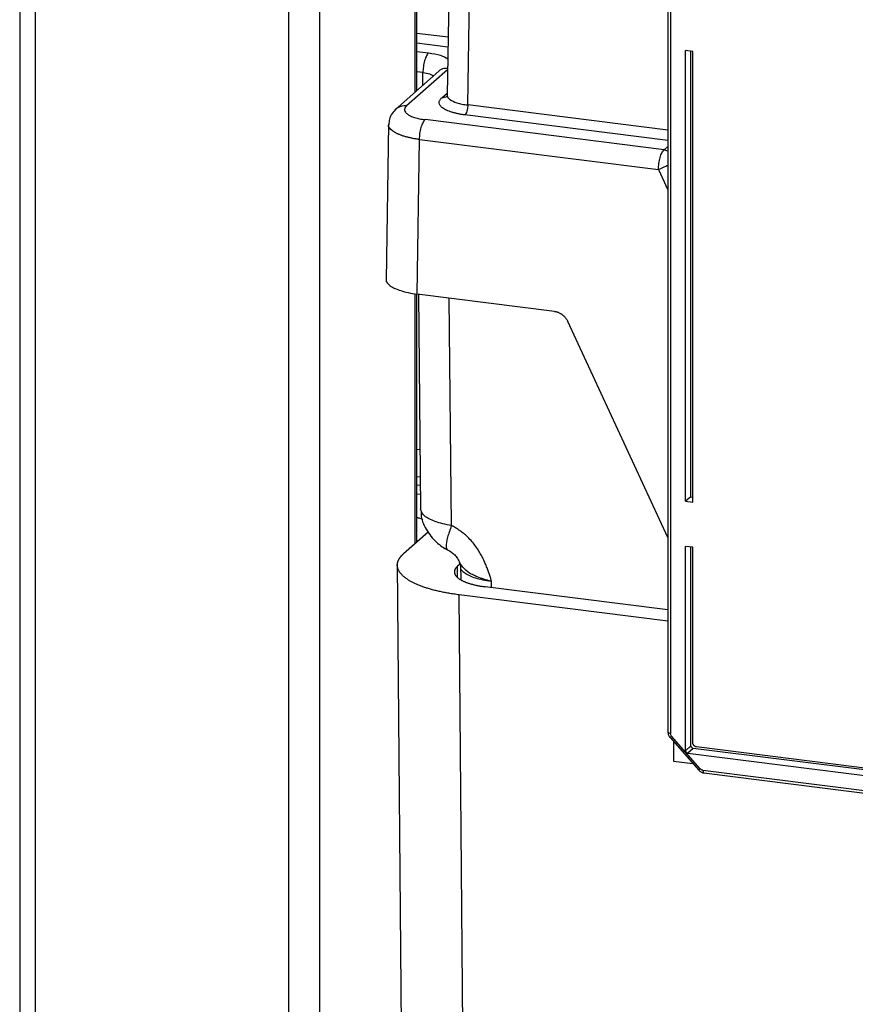
# Paper-space layout '_Dimetric' of a CAD drawing. Units: millimetres. Extents: x -242 to 277, y -795 to 152.
# Drawn here: x -240 to -136, y -109 to 14 of the extents above; entities that cross this region are included whole.
import ezdxf

# ---------------------------------------------------------------- set-up
doc = ezdxf.new("R2010")
doc.units = ezdxf.units.MM

psp = doc.layouts.new('_Dimetric')

# ---------------------------------------------------------------- linework, layer by layer
at = {"color": 7, "linetype": 'Continuous', "lineweight": 25}
for p, q in [((-240.38, 89.57), (-240.38, -659.96)), ((-238.44, 88.63), (-238.44, -660.9)), ((-206.63, -664.91), (-206.63, 84.63)), ((-185.63, 72.99), (-186.76, 4.92)), ((-184.17, 3.69), (-183.02, 73.12)), ((-202.77, 72.07), (-202.77, -309.83)), ((-190.75, 5.31), (-190.75, 72.71)), ((-190.55, 5.48), (-190.55, 72.72)), ((-159.06, 40.29), (-159.06, -75.02)), ((-158.74, 40.14), (-158.74, -75.18)), ((-190.55, 12.72), (-186.64, 12.23)), ((-186.66, 10.94), (-190.55, 11.43)), ((-190.55, 10.42), (-189.09, 10.24)), ((-155.94, 10.41), (-156.86, 10.53)), ((-156.86, -46.04), (-156.86, 10.53)), ((-156.17, -45.48), (-156.17, 10.44)), ((-155.94, -46.16), (-155.94, 10.41)), ((-187.79, 7.92), (-193.22, 3.14)), ((-186.7, 8.1), (-191.84, 3.57)), ((-189.79, 7.75), (-190.55, 7.85)), ((-189.82, 6.13), (-189.79, 7.75)), ((-187.43, 4.59), (-186.75, 5.19)), ((-186.76, 4.93), (-186.76, 4.8)), ((-159.06, 0.52), (-184.17, 3.69)), ((-194.1, 1.3), (-194.42, -18.28)), ((-159.54, -1.93), (-189.51, 1.85)), ((-159.06, -0.76), (-184.52, 2.44)), ((-190.54, -20.04), (-190.22, -0.64)), ((-190.22, -0.64), (-160.25, -4.41)), ((-159.06, -1.51), (-159.54, -1.93)), ((-159.54, -1.93), (-159.06, -2.06)), ((-160.25, -4.41), (-159.06, -6.97)), ((-190.75, -51.31), (-190.75, -20)), ((-190.55, -51.14), (-190.55, -20.04)), ((-173.31, -22.21), (-190.54, -20.04)), ((-190.35, -20.06), (-190.09, -47.04)), ((-186.21, -49.09), (-186.49, -20.55)), ((-159.06, -50.58), (-171.64, -23.46)), ((-190.55, -39.49), (-190.17, -39.54)), ((-190.55, -42.91), (-190.13, -42.96)), ((-190.12, -44.06), (-190.55, -44)), ((-190.55, -45.09), (-190.11, -45.14)), ((-156.17, -45.48), (-156.86, -46.04)), ((-156.17, -45.48), (-155.94, -45.51)), ((-156.86, -46.04), (-155.94, -46.16)), ((-189.16, -49.91), (-192.23, -52.63)), ((-155.94, -51.81), (-156.86, -51.7)), ((-156.86, -77.34), (-156.86, -51.7)), ((-156.17, -76.73), (-156.17, -51.79)), ((-155.94, -76.34), (-155.94, -51.81)), ((-193.01, -53.91), (-191.26, -261.81)), ((-185.1, -53.88), (-185.46, -54.19)), ((-185.44, -55.54), (-185.46, -54.19)), ((-185.07, -54.11), (-185.06, -55.84)), ((-159.06, -59.66), (-181.97, -56.77)), ((-181.18, -56.87), (-181.19, -56.07)), ((-159.06, -61.08), (-185.25, -57.78)), ((-183.5, -265.45), (-185.25, -57.78)), ((-158.8, -75.7), (-155.2, -79.79)), ((-155, -79.61), (-158.6, -75.53)), ((-158.36, -76.2), (-158.36, -78.64)), ((-156.86, -77.34), (-156.17, -76.73)), ((-155.89, -77.05), (-156.58, -77.66)), ((-156.58, -77.66), (-123.66, -81.81)), ((-123.66, -81.11), (-155.89, -77.05)), ((-123.66, -80.87), (-155.47, -76.87)), ((-158.36, -78.64), (-155.94, -78.94)), ((-154.67, -79.79), (36.44, -103.87)), ((-154.56, -80.13), (36.56, -104.21))]:
    psp.add_line(p, q, dxfattribs=at)
for points, knots in [([(-189.09, 10.24), (-189.17, 10.17), (-189.26, 10.05), (-189.43, 9.71), (-189.51, 9.5), (-189.65, 9.01), (-189.71, 8.75), (-189.78, 8.23), (-189.79, 7.97), (-189.79, 7.75)], [0, 0, 0, 0, 0.25, 0.25, 0.5, 0.5, 0.75, 0.75, 1, 1, 1, 1]), ([(-189.09, 10.24), (-188.55, 10.15), (-187.53, 9.98), (-186.95, 9.66), (-186.68, 9.5)], [0, 0, 0, 0, 0.524974, 1, 1, 1, 1]), ([(-189.79, 7.75), (-189.49, 7.71), (-188.92, 7.62), (-188.6, 7.43), (-188.44, 7.34)], [0, 0, 0, 0, 0.520596, 1, 1, 1, 1]), ([(-186.7, 8.29), (-186.86, 8.29), (-187.26, 8.28), (-187.65, 8.11), (-187.79, 7.92), (-187.79, 7.92)], [0, 0, 0, 0, 0.398195, 0.990889, 1, 1, 1, 1]), ([(-184.52, 2.44), (-184.59, 2.45), (-184.73, 2.47), (-184.93, 2.5), (-185.12, 2.53), (-185.31, 2.57), (-185.5, 2.61), (-185.68, 2.65), (-185.85, 2.69), (-186.02, 2.74), (-186.37, 2.84), (-186.85, 3.03), (-187.34, 3.31), (-187.66, 3.62), (-187.76, 3.88), (-187.76, 4.08), (-187.72, 4.21), (-187.66, 4.34), (-187.56, 4.47), (-187.48, 4.55), (-187.43, 4.59)], [0, 0, 0, 0, 0.028115, 0.056036, 0.083817, 0.111511, 0.139174, 0.166859, 0.194621, 0.222515, 0.250594, 0.375783, 0.500002, 0.624159, 0.749421, 0.799792, 0.849719, 0.899517, 0.949506, 1, 1, 1, 1]), ([(-186.78, 4.78), (-186.87, 4.71), (-187.06, 4.58), (-187.31, 4.59), (-187.43, 4.59)], [0, 0, 0, 0, 0.498977, 1, 1, 1, 1]), ([(-186.74, 4.94), (-186.75, 4.92), (-186.79, 4.73), (-186.47, 4.37), (-185.74, 4.01), (-184.91, 3.79), (-184.42, 3.72), (-184.17, 3.69)], [0, 0, 0, 0, 0.03921, 0.353099, 0.666975, 0.831273, 1, 1, 1, 1]), ([(-193.13, 3.21), (-193.31, 3.03), (-193.68, 2.67), (-194.04, 1.97), (-194.06, 1.47), (-194.08, 1.25)], [0, 0, 0, 0, 0.357124, 0.715741, 1, 1, 1, 1]), ([(-191.84, 3.57), (-192.09, 3.57), (-192.58, 3.58), (-192.96, 3.32), (-193.15, 3.19)], [0, 0, 0, 0, 0.502214, 1, 1, 1, 1]), ([(-191.84, 3.57), (-191.86, 3.55), (-191.91, 3.5), (-191.96, 3.44), (-192.01, 3.38), (-192.05, 3.31), (-192.07, 3.25), (-192.09, 3.18), (-192.1, 3.12), (-192.1, 2.99), (-192.02, 2.79), (-191.77, 2.54), (-191.38, 2.31), (-190.94, 2.15), (-190.54, 2.04), (-190.22, 1.96), (-189.88, 1.9), (-189.64, 1.86), (-189.51, 1.85)], [0, 0, 0, 0, 0.031533, 0.06284, 0.093998, 0.125081, 0.156168, 0.187333, 0.218655, 0.250207, 0.375077, 0.500037, 0.624907, 0.749866, 0.812689, 0.874911, 0.937144, 1, 1, 1, 1]), ([(-184.17, 3.69), (-184.17, 3.58), (-184.18, 3.45), (-184.21, 3.19), (-184.24, 3.06), (-184.31, 2.81), (-184.35, 2.71), (-184.44, 2.54), (-184.48, 2.48), (-184.52, 2.44)], [0, 0, 0, 0, 0.25, 0.25, 0.5, 0.5, 0.75, 0.75, 1, 1, 1, 1]), ([(-193.61, 0.45), (-193.9, 0.69), (-194.22, 0.96), (-194.07, 1.22), (-194.06, 1.25)], [0, 0, 0, 0, 0.904035, 1, 1, 1, 1]), ([(-190.22, -0.64), (-190.22, -0.39), (-190.2, -0.13), (-190.13, 0.38), (-190.08, 0.64), (-189.95, 1.09), (-189.87, 1.3), (-189.7, 1.64), (-189.61, 1.77), (-189.51, 1.85)], [0, 0, 0, 0, 0.25, 0.25, 0.5, 0.5, 0.75, 0.75, 1, 1, 1, 1]), ([(-190.22, -0.64), (-190.3, -0.63), (-190.45, -0.61), (-190.68, -0.57), (-190.9, -0.54), (-191.11, -0.5), (-191.32, -0.45), (-191.52, -0.41), (-191.71, -0.36), (-191.9, -0.31), (-192.08, -0.26), (-192.26, -0.2), (-192.42, -0.15), (-192.58, -0.09), (-192.73, -0.03), (-192.87, 0.03), (-193.01, 0.09), (-193.14, 0.15), (-193.26, 0.22), (-193.37, 0.28), (-193.47, 0.35), (-193.54, 0.4), (-193.57, 0.42)], [0, 0, 0, 0, 0.0526959, 0.1051079, 0.1572362, 0.2090806, 0.2606413, 0.3119181, 0.3629112, 0.4136205, 0.464046, 0.5141878, 0.5640458, 0.61362, 0.6629105, 0.7119173, 0.7606404, 0.8090797, 0.8572353, 0.9051072, 0.9526955, 1, 1, 1, 1]), ([(-160.25, -4.41), (-160.25, -4.17), (-160.23, -3.91), (-160.16, -3.39), (-160.1, -3.14), (-159.97, -2.68), (-159.9, -2.47), (-159.73, -2.14), (-159.63, -2.01), (-159.54, -1.93)], [0, 0, 0, 0, 0.25, 0.25, 0.5, 0.5, 0.75, 0.75, 1, 1, 1, 1]), ([(-159.06, -3.89), (-159.23, -3.97), (-159.62, -4.17), (-160.02, -4.32), (-160.25, -4.41)], [0, 0, 0, 0, 0.415773, 1, 1, 1, 1]), ([(-194.4, -18.16), (-194.4, -18.19), (-194.47, -18.47), (-194, -19.01), (-192.89, -19.54), (-191.65, -19.87), (-190.92, -19.98), (-190.54, -20.04)], [0, 0, 0, 0, 0.039222, 0.3531, 0.666975, 0.831273, 1, 1, 1, 1]), ([(-173.31, -22.21), (-173.26, -22.22), (-173.17, -22.23), (-173.04, -22.26), (-172.9, -22.3), (-172.77, -22.35), (-172.64, -22.42), (-172.5, -22.49), (-172.37, -22.58), (-172.25, -22.67), (-172.13, -22.78), (-172.01, -22.9), (-171.9, -23.02), (-171.81, -23.16), (-171.71, -23.31), (-171.66, -23.41), (-171.64, -23.46)], [0, 0, 0, 0, 0.06375, 0.128681, 0.194794, 0.262088, 0.330563, 0.400219, 0.471057, 0.543076, 0.616277, 0.690659, 0.766222, 0.842967, 0.920893, 1, 1, 1, 1]), ([(-189.79, -48.36), (-189.89, -48.31), (-190.1, -48.2), (-190.41, -48.12), (-190.55, -48.08)], [0, 0, 0, 0, 0.510925, 1, 1, 1, 1]), ([(-190.02, -47.22), (-190.06, -47.18), (-190.11, -47.12), (-190.08, -47.06), (-190.06, -47.04)], [0, 0, 0, 0, 0.680314, 1, 1, 1, 1]), ([(-190.02, -47.22), (-190.02, -47.36), (-190.08, -48.18), (-189.58, -49.29), (-188.82, -50.43), (-188.12, -51.17), (-187.38, -51.77), (-186.93, -52.02), (-186.72, -52.14)], [0, 0, 0, 0, 0.069182, 0.390981, 0.555685, 0.715044, 0.864003, 1, 1, 1, 1]), ([(-186.21, -49.09), (-186.59, -49.02), (-187.32, -48.88), (-188.56, -48.5), (-189.7, -47.95), (-189.92, -47.45), (-190.02, -47.22)], [0, 0, 0, 0, 0.181416, 0.359743, 0.705508, 1, 1, 1, 1]), ([(-186.21, -49.09), (-186.4, -49.6), (-186.78, -50.67), (-186.98, -51.8), (-186.79, -52.02), (-186.7, -52.12)], [0, 0, 0, 0, 0.322088, 0.669259, 1, 1, 1, 1]), ([(-181.19, -56.07), (-181.21, -56.01), (-181.24, -55.89), (-181.29, -55.7), (-181.36, -55.48), (-181.46, -55.16), (-181.61, -54.75), (-181.81, -54.23), (-182.03, -53.69), (-182.29, -53.13), (-182.6, -52.56), (-182.96, -51.99), (-183.39, -51.4), (-183.89, -50.8), (-184.39, -50.32), (-184.86, -49.94), (-185.28, -49.64), (-185.73, -49.35), (-186.05, -49.17), (-186.21, -49.09)], [0, 0, 0, 0, 0.020381, 0.043501, 0.069827, 0.099636, 0.157476, 0.2197, 0.287936, 0.357944, 0.428858, 0.504077, 0.586271, 0.673084, 0.763419, 0.818405, 0.87615, 0.936692, 1, 1, 1, 1]), ([(-185.25, -57.78), (-185.36, -57.77), (-185.59, -57.74), (-185.92, -57.69), (-186.24, -57.64), (-186.56, -57.59), (-186.87, -57.53), (-187.18, -57.47), (-187.47, -57.41), (-187.76, -57.35), (-188.04, -57.28), (-188.32, -57.22), (-188.58, -57.15), (-188.84, -57.07), (-189.09, -57), (-189.33, -56.93), (-189.57, -56.85), (-189.79, -56.77), (-190.01, -56.69), (-190.22, -56.61), (-190.42, -56.53), (-190.62, -56.44), (-190.8, -56.36), (-190.98, -56.27), (-191.15, -56.18), (-191.31, -56.1), (-191.46, -56.01), (-191.61, -55.92), (-191.75, -55.83), (-191.88, -55.74), (-192, -55.65), (-192.11, -55.56), (-192.22, -55.47), (-192.32, -55.38), (-192.41, -55.29), (-192.5, -55.2), (-192.58, -55.11), (-192.65, -55.02), (-192.71, -54.93), (-192.77, -54.84), (-192.82, -54.75), (-192.87, -54.66), (-192.91, -54.57), (-192.94, -54.48), (-192.96, -54.4), (-192.98, -54.31), (-193, -54.22), (-193.01, -54.14), (-193.01, -54.05), (-193.01, -53.97), (-193, -53.89), (-192.99, -53.81), (-192.97, -53.72), (-192.95, -53.64), (-192.92, -53.56), (-192.89, -53.49), (-192.86, -53.41), (-192.82, -53.33), (-192.78, -53.26), (-192.73, -53.18), (-192.68, -53.11), (-192.63, -53.04), (-192.57, -52.97), (-192.51, -52.9), (-192.44, -52.83), (-192.38, -52.76), (-192.31, -52.69), (-192.26, -52.65), (-192.23, -52.63)], [0, 0, 0, 0, 0.019229, 0.038332, 0.05731, 0.076163, 0.09489, 0.113491, 0.131968, 0.150318, 0.168544, 0.186643, 0.204618, 0.222467, 0.24019, 0.257788, 0.27526, 0.292607, 0.309829, 0.326925, 0.343896, 0.360741, 0.377461, 0.394055, 0.410524, 0.426867, 0.443085, 0.459177, 0.475144, 0.490986, 0.506702, 0.522293, 0.537758, 0.553097, 0.568312, 0.5834, 0.598364, 0.613202, 0.627914, 0.642501, 0.656962, 0.671298, 0.685509, 0.699594, 0.713554, 0.727388, 0.741097, 0.75468, 0.768138, 0.78147, 0.794677, 0.807758, 0.820714, 0.833545, 0.84625, 0.85883, 0.871284, 0.883613, 0.895816, 0.907894, 0.919846, 0.931673, 0.943374, 0.95495, 0.966401, 0.977726, 0.988926, 1, 1, 1, 1]), ([(-186.74, -52.13), (-186.57, -52.21), (-186.24, -52.38), (-185.87, -52.69), (-185.62, -52.98), (-185.38, -53.36), (-185.25, -53.62), (-185.16, -53.81)], [0, 0, 0, 0, 0.243888, 0.462183, 0.570436, 0.689455, 1, 1, 1, 1]), ([(-185.46, -54.19), (-185.49, -54.22), (-185.54, -54.27), (-185.61, -54.34), (-185.67, -54.42), (-185.72, -54.49), (-185.77, -54.57), (-185.8, -54.65), (-185.83, -54.73), (-185.84, -54.81), (-185.85, -54.89), (-185.84, -54.96), (-185.83, -55.04), (-185.81, -55.12), (-185.78, -55.2), (-185.74, -55.28), (-185.69, -55.35), (-185.64, -55.43), (-185.57, -55.5), (-185.49, -55.58), (-185.41, -55.65), (-185.32, -55.72), (-185.22, -55.8), (-185.11, -55.87), (-184.99, -55.93), (-184.86, -56), (-184.73, -56.06), (-184.59, -56.13), (-184.44, -56.19), (-184.29, -56.25), (-184.12, -56.3), (-183.96, -56.36), (-183.78, -56.41), (-183.6, -56.46), (-183.41, -56.51), (-183.22, -56.56), (-183.02, -56.6), (-182.82, -56.64), (-182.61, -56.68), (-182.4, -56.71), (-182.19, -56.74), (-182.04, -56.76), (-181.97, -56.77)], [0, 0, 0, 0, 0.025001, 0.050001, 0.075001, 0.100002, 0.125002, 0.150002, 0.175002, 0.200002, 0.225002, 0.250002, 0.275002, 0.300002, 0.325002, 0.350002, 0.375001, 0.400001, 0.425001, 0.450001, 0.475, 0.5, 0.525, 0.549999, 0.574999, 0.599999, 0.624999, 0.649998, 0.674998, 0.699998, 0.724998, 0.749998, 0.774998, 0.799998, 0.824998, 0.849998, 0.874998, 0.899998, 0.924999, 0.949999, 0.974999, 1, 1, 1, 1]), ([(-185.02, -54.01), (-185.04, -53.99), (-185.13, -53.89), (-185.17, -53.75), (-185.21, -53.64)], [0, 0, 0, 0, 0.198645, 1, 1, 1, 1]), ([(-185.06, -54.24), (-185.06, -54.25), (-185.2, -54.51), (-184.63, -55.04), (-183.36, -55.71), (-181.96, -55.95), (-181.26, -56.08)], [0, 0, 0, 0, 0.0102456, 0.3404368, 0.6703525, 1, 1, 1, 1]), ([(-185.02, -54.01), (-185.03, -54.01), (-185.13, -53.99), (-185.1, -54.12), (-185.07, -54.25)], [0, 0, 0, 0, 0.090762, 1, 1, 1, 1]), ([(-181.26, -56.08), (-181.87, -55.91), (-182.67, -55.68), (-183.4, -55.34), (-183.96, -55.05), (-184.56, -54.64), (-184.88, -54.21), (-185.02, -54.01)], [0, 0, 0, 0, 0.352578, 0.462162, 0.526648, 0.789358, 1, 1, 1, 1]), ([(-181.26, -56.08), (-181.26, -56.08), (-181.25, -56.1), (-181.22, -56.11), (-181.2, -56.1), (-181.19, -56.08), (-181.19, -56.07)], [0, 0, 0, 0, 0.267679, 0.493679, 0.735135, 1, 1, 1, 1]), ([(-158.74, -75.18), (-158.8, -75.17), (-158.91, -75.15), (-159.02, -75.09), (-159.07, -75.05), (-159.06, -75.02), (-159.06, -75.02)], [0, 0, 0, 0, 0.323464, 0.646927, 0.970391, 1, 1, 1, 1]), ([(-159.05, -75.05), (-159.05, -75.11), (-159.04, -75.22), (-158.99, -75.4), (-158.91, -75.56), (-158.83, -75.66), (-158.79, -75.7)], [0, 0, 0, 0, 0.249437, 0.502594, 0.754434, 1, 1, 1, 1]), ([(-158.6, -75.53), (-158.64, -75.48), (-158.68, -75.42), (-158.73, -75.3), (-158.74, -75.24), (-158.74, -75.18)], [0, 0, 0, 0, 0.5, 0.5, 1, 1, 1, 1]), ([(-158.6, -75.53), (-158.64, -75.56), (-158.72, -75.63), (-158.79, -75.69), (-158.79, -75.7), (-158.79, -75.7)], [0, 0, 0, 0, 0.361381, 0.722762, 1, 1, 1, 1]), ([(-155.47, -76.87), (-155.49, -76.86), (-155.54, -76.86), (-155.6, -76.83), (-155.67, -76.8), (-155.72, -76.76), (-155.78, -76.71), (-155.83, -76.66), (-155.87, -76.6), (-155.9, -76.54), (-155.92, -76.47), (-155.94, -76.4), (-155.94, -76.36), (-155.94, -76.34)], [0, 0, 0, 0, 0.0909366, 0.1818567, 0.2727639, 0.363662, 0.4545546, 0.5454454, 0.636338, 0.7272361, 0.8181433, 0.9090634, 1, 1, 1, 1]), ([(-156.86, -77.34), (-156.87, -77.42), (-156.83, -77.49), (-156.73, -77.61), (-156.66, -77.65), (-156.58, -77.66)], [0, 0, 0, 0, 0.5, 0.5, 1, 1, 1, 1]), ([(-155.89, -77.05), (-155.96, -77.04), (-156.04, -77), (-156.14, -76.88), (-156.17, -76.8), (-156.17, -76.73)], [0, 0, 0, 0, 0.5, 0.5, 1, 1, 1, 1]), ([(-155.2, -79.78), (-155.16, -79.82), (-155.07, -79.91), (-154.92, -80.01), (-154.76, -80.09), (-154.64, -80.11), (-154.58, -80.12)], [0, 0, 0, 0, 0.245563, 0.497401, 0.750559, 1, 1, 1, 1]), ([(-155.19, -79.78), (-155.19, -79.78), (-155.19, -79.78), (-155.12, -79.72), (-155.04, -79.65), (-155, -79.61)], [0, 0, 0, 0, 0.27724, 0.63862, 1, 1, 1, 1]), ([(-154.67, -79.79), (-154.73, -79.78), (-154.79, -79.76), (-154.91, -79.7), (-154.96, -79.66), (-155, -79.61)], [0, 0, 0, 0, 0.5, 0.5, 1, 1, 1, 1]), ([(-154.67, -79.79), (-154.67, -79.85), (-154.66, -79.97), (-154.63, -80.08), (-154.6, -80.1), (-154.58, -80.11)], [0, 0, 0, 0, 0.382689, 0.765378, 1, 1, 1, 1]), ([(-154.58, -80.11), (-154.58, -80.12), (-154.55, -80.15), (-154.52, -80.12), (-154.5, -80.11)], [0, 0, 0, 0, 0.278974, 1, 1, 1, 1])]:
    psp.add_open_spline(points, degree=3, knots=knots, dxfattribs=at)
psp.add_open_spline([(-193.57, 0.42), (-193.58, 0.43), (-193.6, 0.44), (-193.61, 0.45)], degree=3, dxfattribs=at)

doc.saveas('drawing.dxf')
